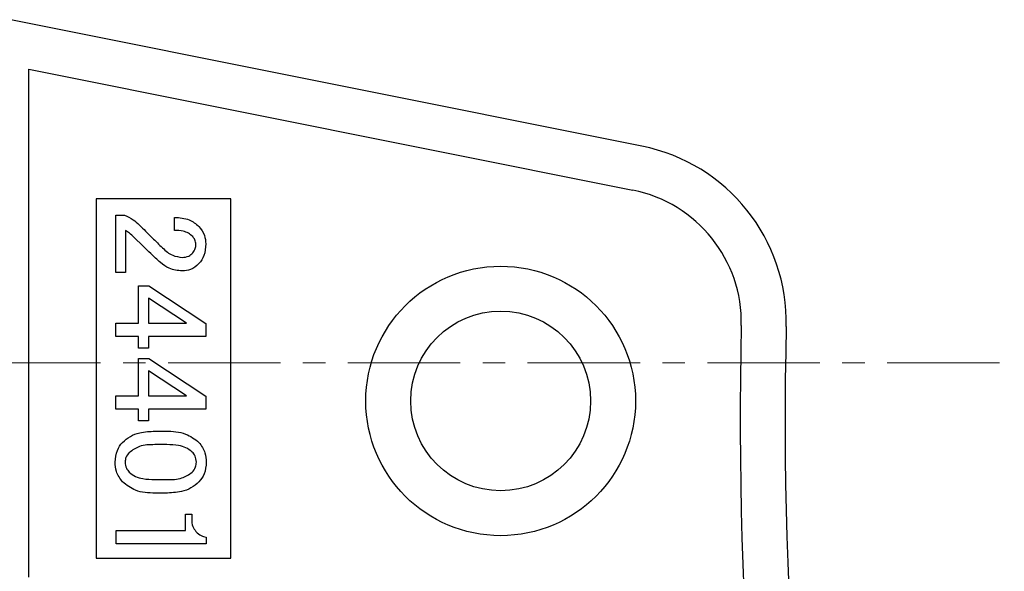
# Model space of a CAD drawing. Units: millimetres. Extents: x -362 to -13, y 16 to 157.
# Drawn here: x -293 to -272, y 68 to 80 of the extents above; entities that cross this region are included whole.
import ezdxf

# ---------------------------------------------------------------- set-up
doc = ezdxf.new("R2010")
doc.units = ezdxf.units.MM
doc.linetypes.add('CENTERX2', pattern=[4, 2.5, -0.5, 0.5, -0.5])
doc.layers.add('CENTER-ScaleR1', color=7, linetype='CENTERX2', lineweight=13)
doc.layers.add('中線-ScaleR1', color=3, linetype='Continuous', lineweight=25)

msp = doc.modelspace()

# ---------------------------------------------------------------- linework, layer by layer
at = {"layer": 'CENTER-ScaleR1'}
msp.add_line((-362.154, 72.704), (-271.549, 72.704), dxfattribs=at)
at = {"layer": '中線-ScaleR1', "color": 6}
for p, q in [((-279.613, 77.528), (-293.655, 80.344)), ((-293.254, 79.244), (-279.81, 76.548)), ((-293.254, 67.927), (-293.254, 79.244)), ((-291.754, 76.354), (-291.754, 68.354)), ((-288.754, 76.354), (-291.754, 76.354)), ((-288.754, 68.354), (-288.754, 76.354)), ((-291.318, 75.991), (-291.122, 75.991)), ((-291.318, 74.711), (-291.318, 75.991)), ((-290.01, 75.652), (-290.01, 75.941)), ((-291.099, 75.652), (-291.099, 74.711)), ((-290.705, 75.301), (-290.913, 75.502)), ((-291.099, 74.711), (-291.318, 74.711)), ((-290.808, 73.589), (-290.808, 74.421)), ((-290.808, 74.421), (-290.578, 74.421)), ((-290.578, 74.421), (-289.315, 73.581)), ((-289.744, 73.589), (-290.589, 74.145)), ((-290.589, 74.145), (-290.589, 73.589)), ((-291.319, 73.589), (-290.808, 73.589)), ((-291.319, 73.292), (-291.319, 73.589)), ((-290.589, 73.589), (-289.744, 73.589)), ((-289.315, 73.581), (-289.315, 73.292)), ((-290.808, 73.292), (-291.319, 73.292)), ((-290.808, 73.029), (-290.808, 73.292)), ((-290.589, 73.292), (-290.589, 73.029)), ((-289.315, 73.292), (-290.589, 73.292)), ((-290.589, 73.029), (-290.808, 73.029)), ((-290.808, 71.969), (-290.808, 72.802)), ((-290.808, 72.802), (-290.578, 72.802)), ((-290.578, 72.802), (-289.315, 71.961)), ((-289.744, 71.969), (-290.589, 72.525)), ((-290.589, 72.525), (-290.589, 71.969)), ((-291.319, 71.969), (-290.808, 71.969)), ((-291.319, 71.672), (-291.319, 71.969)), ((-290.589, 71.969), (-289.744, 71.969)), ((-289.315, 71.961), (-289.315, 71.672)), ((-290.808, 71.672), (-291.319, 71.672)), ((-290.808, 71.409), (-290.808, 71.672)), ((-290.589, 71.672), (-290.589, 71.409)), ((-289.315, 71.672), (-290.589, 71.672)), ((-290.589, 71.409), (-290.808, 71.409)), ((-290.439, 71.182), (-290.207, 71.182)), ((-290.184, 70.881), (-290.45, 70.881)), ((-290.45, 70.102), (-290.184, 70.102)), ((-290.207, 69.801), (-290.439, 69.801)), ((-289.765, 69.336), (-289.628, 69.336)), ((-289.765, 68.968), (-289.765, 69.336)), ((-289.628, 69.336), (-289.628, 69.223)), ((-291.307, 68.968), (-289.765, 68.968)), ((-291.307, 68.671), (-291.307, 68.968)), ((-289.303, 68.821), (-289.303, 68.671)), ((-289.303, 68.671), (-291.307, 68.671)), ((-291.754, 68.354), (-288.754, 68.354))]:
    msp.add_line(p, q, dxfattribs=at)
for radius in [3, 2]:
    msp.add_circle((-282.754, 71.854), radius, dxfattribs=at)
for centre, radius, start, end in [((-280.4, 73.606), 4, 358.6101, 78.6587), ((-280.4, 73.606), 3, 358.6101, 78.6587), ((-191.426, 71.447), 86, 178.61009, 191.20223), ((-191.426, 71.447), 85, 178.61009, 191.20223)]:
    msp.add_arc(centre, radius, start, end, dxfattribs=at)
for points, knots in [([(-291.122, 75.991), (-291.056, 75.96), (-290.937, 75.904), (-290.84, 75.816), (-290.798, 75.778)], [0, 0, 0, 0, 0.55849, 1, 1, 1, 1]), ([(-290.01, 75.941), (-289.896, 75.935), (-289.692, 75.924), (-289.535, 75.796), (-289.466, 75.74)], [0, 0, 0, 0, 0.56067, 1, 1, 1, 1]), ([(-290.01, 75.941), (-289.896, 75.935), (-289.692, 75.924), (-289.535, 75.796), (-289.466, 75.74)], [0, 0, 0, 0, 0.56067, 1, 1, 1, 1]), ([(-290.913, 75.502), (-290.946, 75.532), (-291.005, 75.586), (-291.07, 75.632), (-291.099, 75.652)], [0, 0, 0, 0, 0.559927, 1, 1, 1, 1]), ([(-290.798, 75.778), (-290.701, 75.681), (-290.528, 75.508), (-290.353, 75.338), (-290.276, 75.263)], [0, 0, 0, 0, 0.56, 1, 1, 1, 1]), ([(-289.605, 75.514), (-289.636, 75.541), (-289.698, 75.596), (-289.84, 75.644), (-289.945, 75.649), (-290.01, 75.652)], [0, 0, 0, 0, 0.279623, 0.559825, 1, 1, 1, 1]), ([(-289.466, 75.74), (-289.417, 75.675), (-289.33, 75.559), (-289.32, 75.415), (-289.315, 75.351)], [0, 0, 0, 0, 0.559241, 1, 1, 1, 1]), ([(-289.535, 75.339), (-289.539, 75.375), (-289.546, 75.441), (-289.587, 75.492), (-289.605, 75.514)], [0, 0, 0, 0, 0.559424, 1, 1, 1, 1]), ([(-290.323, 74.937), (-290.396, 75.003), (-290.526, 75.122), (-290.65, 75.246), (-290.705, 75.301)], [0, 0, 0, 0, 0.559985, 1, 1, 1, 1]), ([(-290.276, 75.263), (-290.206, 75.198), (-290.079, 75.082), (-289.91, 75.06), (-289.836, 75.05)], [0, 0, 0, 0, 0.560456, 1, 1, 1, 1]), ([(-290.276, 75.263), (-290.206, 75.198), (-290.079, 75.082), (-289.91, 75.06), (-289.836, 75.05)], [0, 0, 0, 0, 0.560456, 1, 1, 1, 1]), ([(-289.836, 75.05), (-289.787, 75.055), (-289.698, 75.064), (-289.633, 75.124), (-289.605, 75.15)], [0, 0, 0, 0, 0.559196, 1, 1, 1, 1]), ([(-289.605, 75.15), (-289.582, 75.182), (-289.541, 75.239), (-289.537, 75.308), (-289.535, 75.339)], [0, 0, 0, 0, 0.55903, 1, 1, 1, 1]), ([(-289.315, 75.351), (-289.32, 75.261), (-289.33, 75.099), (-289.424, 74.969), (-289.466, 74.912)], [0, 0, 0, 0, 0.560282, 1, 1, 1, 1]), ([(-289.315, 75.351), (-289.32, 75.261), (-289.33, 75.099), (-289.424, 74.969), (-289.466, 74.912)], [0, 0, 0, 0, 0.560282, 1, 1, 1, 1]), ([(-289.836, 74.749), (-289.937, 74.759), (-290.118, 74.777), (-290.26, 74.888), (-290.323, 74.937)], [0, 0, 0, 0, 0.559258, 1, 1, 1, 1]), ([(-289.836, 74.749), (-289.937, 74.759), (-290.118, 74.777), (-290.26, 74.888), (-290.323, 74.937)], [0, 0, 0, 0, 0.559258, 1, 1, 1, 1]), ([(-289.466, 74.912), (-289.526, 74.859), (-289.633, 74.766), (-289.774, 74.754), (-289.836, 74.749)], [0, 0, 0, 0, 0.559138, 1, 1, 1, 1]), ([(-291.168, 70.931), (-291.112, 70.98), (-291, 71.078), (-290.745, 71.166), (-290.555, 71.176), (-290.439, 71.182)], [0, 0, 0, 0, 0.279645, 0.559767, 1, 1, 1, 1]), ([(-291.168, 70.931), (-291.112, 70.98), (-291, 71.078), (-290.745, 71.166), (-290.555, 71.176), (-290.439, 71.182)], [0, 0, 0, 0, 0.279645, 0.559767, 1, 1, 1, 1]), ([(-290.207, 71.182), (-290.053, 71.177), (-289.778, 71.168), (-289.561, 71.003), (-289.466, 70.931)], [0, 0, 0, 0, 0.561332, 1, 1, 1, 1]), ([(-290.207, 71.182), (-290.053, 71.177), (-289.778, 71.168), (-289.561, 71.003), (-289.466, 70.931)], [0, 0, 0, 0, 0.561332, 1, 1, 1, 1]), ([(-291.33, 70.491), (-291.323, 70.582), (-291.31, 70.745), (-291.212, 70.874), (-291.168, 70.931)], [0, 0, 0, 0, 0.559668, 1, 1, 1, 1]), ([(-291.33, 70.491), (-291.323, 70.582), (-291.31, 70.745), (-291.212, 70.874), (-291.168, 70.931)], [0, 0, 0, 0, 0.559668, 1, 1, 1, 1]), ([(-290.45, 70.881), (-290.567, 70.879), (-290.775, 70.875), (-290.944, 70.757), (-291.018, 70.705)], [0, 0, 0, 0, 0.562035, 1, 1, 1, 1]), ([(-290.45, 70.881), (-290.567, 70.879), (-290.775, 70.875), (-290.944, 70.757), (-291.018, 70.705)], [0, 0, 0, 0, 0.562035, 1, 1, 1, 1]), ([(-289.616, 70.717), (-289.661, 70.752), (-289.75, 70.823), (-289.95, 70.871), (-290.095, 70.877), (-290.184, 70.881)], [0, 0, 0, 0, 0.278949, 0.559241, 1, 1, 1, 1]), ([(-289.616, 70.717), (-289.661, 70.752), (-289.75, 70.823), (-289.95, 70.871), (-290.095, 70.877), (-290.184, 70.881)], [0, 0, 0, 0, 0.278949, 0.559241, 1, 1, 1, 1]), ([(-289.466, 70.931), (-289.412, 70.857), (-289.317, 70.724), (-289.308, 70.563), (-289.303, 70.491)], [0, 0, 0, 0, 0.558852, 1, 1, 1, 1]), ([(-289.466, 70.931), (-289.412, 70.857), (-289.317, 70.724), (-289.308, 70.563), (-289.303, 70.491)], [0, 0, 0, 0, 0.558852, 1, 1, 1, 1]), ([(-291.018, 70.705), (-291.046, 70.669), (-291.098, 70.607), (-291.106, 70.527), (-291.11, 70.491)], [0, 0, 0, 0, 0.560206, 1, 1, 1, 1]), ([(-289.523, 70.491), (-289.529, 70.539), (-289.539, 70.623), (-289.593, 70.688), (-289.616, 70.717)], [0, 0, 0, 0, 0.559002, 1, 1, 1, 1]), ([(-291.168, 70.052), (-291.222, 70.126), (-291.317, 70.258), (-291.326, 70.42), (-291.33, 70.491)], [0, 0, 0, 0, 0.558808, 1, 1, 1, 1]), ([(-291.168, 70.052), (-291.222, 70.126), (-291.317, 70.258), (-291.326, 70.42), (-291.33, 70.491)], [0, 0, 0, 0, 0.558808, 1, 1, 1, 1]), ([(-291.11, 70.491), (-291.105, 70.444), (-291.095, 70.36), (-291.041, 70.294), (-291.018, 70.265)], [0, 0, 0, 0, 0.559069, 1, 1, 1, 1]), ([(-289.616, 70.265), (-289.587, 70.303), (-289.535, 70.37), (-289.527, 70.454), (-289.523, 70.491)], [0, 0, 0, 0, 0.559675, 1, 1, 1, 1]), ([(-289.303, 70.491), (-289.311, 70.4), (-289.324, 70.238), (-289.422, 70.109), (-289.466, 70.052)], [0, 0, 0, 0, 0.559708, 1, 1, 1, 1]), ([(-289.303, 70.491), (-289.311, 70.4), (-289.324, 70.238), (-289.422, 70.109), (-289.466, 70.052)], [0, 0, 0, 0, 0.559708, 1, 1, 1, 1]), ([(-291.018, 70.265), (-290.973, 70.23), (-290.884, 70.16), (-290.684, 70.111), (-290.539, 70.106), (-290.45, 70.102)], [0, 0, 0, 0, 0.278985, 0.559266, 1, 1, 1, 1]), ([(-291.018, 70.265), (-290.973, 70.23), (-290.884, 70.16), (-290.684, 70.111), (-290.539, 70.106), (-290.45, 70.102)], [0, 0, 0, 0, 0.278985, 0.559266, 1, 1, 1, 1]), ([(-290.184, 70.102), (-290.068, 70.103), (-289.862, 70.104), (-289.691, 70.216), (-289.616, 70.265)], [0, 0, 0, 0, 0.562454, 1, 1, 1, 1]), ([(-290.184, 70.102), (-290.068, 70.103), (-289.862, 70.104), (-289.691, 70.216), (-289.616, 70.265)], [0, 0, 0, 0, 0.562454, 1, 1, 1, 1]), ([(-290.439, 69.801), (-290.591, 69.807), (-290.861, 69.816), (-291.075, 69.98), (-291.168, 70.052)], [0, 0, 0, 0, 0.561207, 1, 1, 1, 1]), ([(-290.439, 69.801), (-290.591, 69.807), (-290.861, 69.816), (-291.075, 69.98), (-291.168, 70.052)], [0, 0, 0, 0, 0.561207, 1, 1, 1, 1]), ([(-289.466, 70.052), (-289.523, 70.003), (-289.637, 69.904), (-289.896, 69.816), (-290.089, 69.807), (-290.207, 69.801)], [0, 0, 0, 0, 0.279576, 0.559702, 1, 1, 1, 1]), ([(-289.466, 70.052), (-289.523, 70.003), (-289.637, 69.904), (-289.896, 69.816), (-290.089, 69.807), (-290.207, 69.801)], [0, 0, 0, 0, 0.279576, 0.559702, 1, 1, 1, 1]), ([(-289.628, 69.223), (-289.625, 69.166), (-289.619, 69.065), (-289.561, 68.983), (-289.535, 68.947)], [0, 0, 0, 0, 0.560471, 1, 1, 1, 1]), ([(-289.535, 68.947), (-289.498, 68.911), (-289.432, 68.848), (-289.343, 68.829), (-289.303, 68.821)], [0, 0, 0, 0, 0.560016, 1, 1, 1, 1])]:
    msp.add_open_spline(points, degree=3, knots=knots, dxfattribs=at)

doc.saveas('drawing.dxf')
